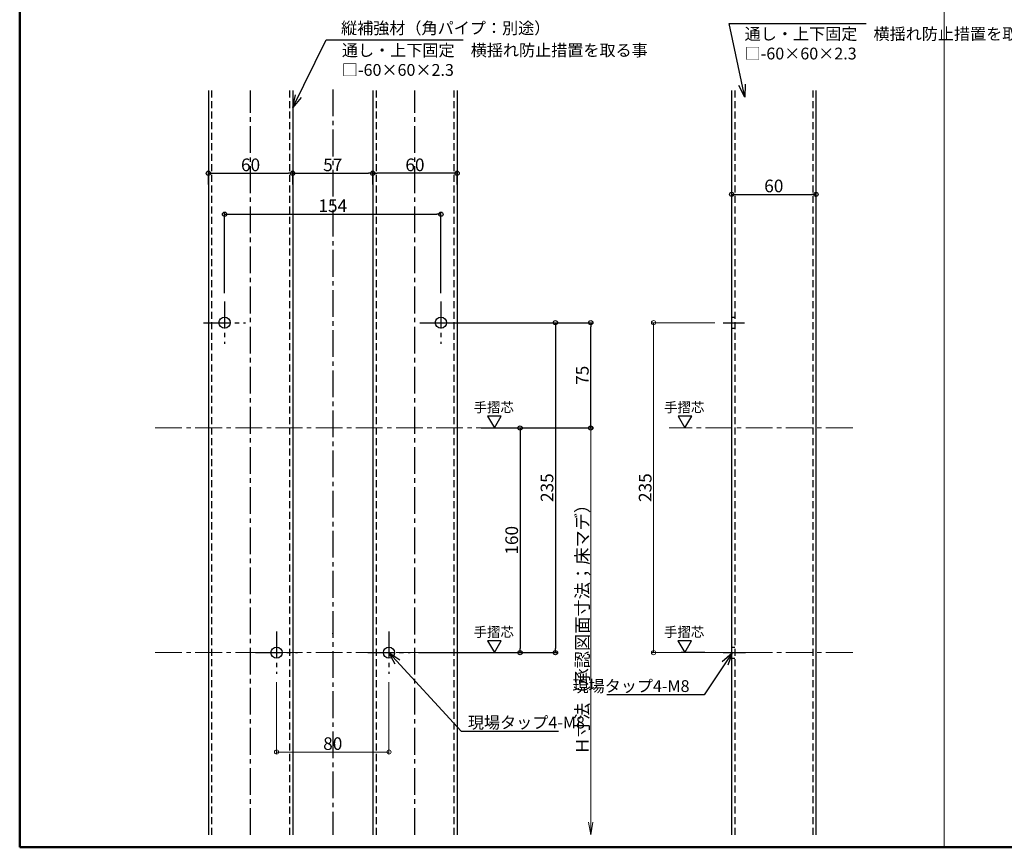
# Model space of a CAD drawing. Extents: x 6861 to 8740, y -14025 to -12917.
# Drawn here: x 6861 to 7562, y -14025 to -13435 of the extents above; entities that cross this region are included whole.
import ezdxf

# ---------------------------------------------------------------- set-up
doc = ezdxf.new("R2010")
doc.units = 0
for name, pattern in [('CENTER2', [28.575, 19.05, -3.175, 3.175, -3.175]), ('DASHED2', [0.375, 0.25, -0.125]), ('HIDDEN2', [4.7625, 3.175, -1.5875]), ('ペン３実線', [0])]:
    doc.linetypes.add(name, pattern=pattern)
doc.layers.get('0').update_dxf_attribs({"linetype": 'CONTINUOUS'})
doc.layers.get('DEFPOINTS').update_dxf_attribs({"color": 1, "linetype": 'CONTINUOUS'})
for name, color, linetype in [('02壁', 9, 'CONTINUOUS'), ('07文字', 3, 'CONTINUOUS'), ('08文字', 21, 'CONTINUOUS'), ('09図枠', 2, 'CONTINUOUS'), ('09寸法A', 11, 'CONTINUOUS'), ('10ユーザー', 161, 'CONTINUOUS'), ('CENTER', 5, 'CENTER2'), ('CSLAYER1', 7, 'CONTINUOUS'), ('GR1-1', 7, 'CONTINUOUS'), ('HASEN', 4, 'HIDDEN2'), ('SEHINSHIN', 8, 'CENTER2'), ('SUNPOU-S', 4, 'CONTINUOUS')]:
    doc.layers.add(name, color=color, linetype=linetype)
doc.layers.add('sunpou', color=7, linetype='CONTINUOUS', lineweight=18)
doc.layers.add('中心線', color=1, linetype='CENTER2', lineweight=9)
doc.styles.add('MSP', font='MS PGothic.ttf')
doc.styles.get("Standard").update_dxf_attribs({"font": 'simplex.shx', "width": 0.7, "bigfont": 'bigfont.shx'})
doc.dimstyles.new('寸法A', dxfattribs={"dimscale": 3, "dimtxt": 3, "dimasz": 1, "dimexe": 0.5, "dimexo": 2, "dimgap": 0.5, "dimtad": 1, "dimzin": 9, "dimdsep": 46, "dimtxsty": 'Standard', "dimblk1": 'ORIGIN', "dimblk2": 'ORIGIN', "dimsah": 1, "dimcen": 1, "dimclrd": 7, "dimclre": 7, "dimclrt": 11, "dimazin": 0, "dimtfac": 1, "dimtix": 1, "dimtmove": 2, "dimatfit": 3, "dimldrblk": 'OPEN30', "dimfxl": 0, "dimtolj": 1, "dimtzin": 9, "dimlwd": -1, "dimlwe": -1, "dimarcsym": 0})

# ---------------------------------------------------------------- blocks, each defined once
blk = doc.blocks.new('_ORIGIN')
at = {"color": 0, "linetype": 'ByBlock'}
blk.add_line((0, 0), (-1, 0), dxfattribs=at)
blk.add_circle((0, 0), 0.5, dxfattribs=at)
blk = doc.blocks.new('*D722')
at = {"layer": 'DEFPOINTS', "color": 0, "linetype": 'ByBlock'}
for p in [(7145.86, -13651.2), (7138.61, -13886.2), (7242.11, -13886.2)]:
    blk.add_point(p, dxfattribs=at)
at = {"layer": 'SUNPOU-S', "color": 7}
for p, q in [((7151.86, -13651.2), (7243.61, -13651.2)), ((7242.11, -13654.2), (7242.11, -13883.2)), ((7144.61, -13886.2), (7243.61, -13886.2))]:
    blk.add_line(p, q, dxfattribs=at)
at = {"layer": 'SUNPOU-S', "color": 7, "linetype": 'ByBlock', "xscale": 3, "yscale": 3, "zscale": 3}
for p, rotation in [((7242.11, -13651.2), 90), ((7242.11, -13886.2), 270)]:
    blk.add_blockref('_ORIGIN', p, dxfattribs=dict(at, rotation=rotation))
at = {"layer": 'SUNPOU-S', "color": 11, "linetype": 'ByBlock', "insert": (7236.11, -13768.7), "char_height": 9, "attachment_point": 5, "rotation": 90}
blk.add_mtext('\\A1;235', dxfattribs=at)
blk = doc.blocks.new('_Open30')
at = {"color": 0, "linetype": 'ByBlock', "lineweight": -2}
for p, q in [((-1, 0.268), (0, 0)), ((0, 0), (-1, -0.268)), ((0, 0), (-1, 0))]:
    blk.add_line(p, q, dxfattribs=at)
blk = doc.blocks.new('*D723')
at = {"layer": 'DEFPOINTS', "color": 0, "linetype": 'ByBlock'}
for p in [(7160.61, -13573.93), (7006.61, -13636.2), (7160.61, -13636.2)]:
    blk.add_point(p, dxfattribs=at)
at = {"layer": 'SUNPOU-S', "color": 7}
for p, q in [((7006.61, -13630.2), (7006.61, -13572.43)), ((7009.61, -13573.93), (7157.61, -13573.93)), ((7160.61, -13630.2), (7160.61, -13572.43))]:
    blk.add_line(p, q, dxfattribs=at)
at = {"layer": 'SUNPOU-S', "color": 7, "linetype": 'ByBlock', "xscale": 3, "yscale": 3, "zscale": 3, "rotation": 180}
blk.add_blockref('_ORIGIN', (7006.61, -13573.93), dxfattribs=at)
at = {"layer": 'SUNPOU-S', "color": 7, "linetype": 'ByBlock', "xscale": 3, "yscale": 3, "zscale": 3}
blk.add_blockref('_ORIGIN', (7160.61, -13573.93), dxfattribs=at)
at = {"layer": 'SUNPOU-S', "color": 11, "linetype": 'ByBlock', "insert": (7083.61, -13567.93), "char_height": 9, "attachment_point": 5}
blk.add_mtext('\\A1;154', dxfattribs=at)
blk = doc.blocks.new('*D718')
at = {"layer": 'DEFPOINTS', "color": 0}
for p in [(7361.44, -13651.2), (7311.97, -13886.2), (7361.44, -13886.2)]:
    blk.add_point(p, dxfattribs=at)
at = {"layer": 'sunpou', "color": 7}
for p, q in [((7355.44, -13651.2), (7310.47, -13651.2)), ((7311.97, -13654.2), (7311.97, -13883.2)), ((7355.44, -13886.2), (7310.47, -13886.2))]:
    blk.add_line(p, q, dxfattribs=at)
at = {"layer": 'sunpou', "color": 7, "xscale": 3, "yscale": 3, "zscale": 3}
for p, rotation in [((7311.97, -13651.2), 90), ((7311.97, -13886.2), 270)]:
    blk.add_blockref('_ORIGIN', p, dxfattribs=dict(at, rotation=rotation))
at = {"layer": 'sunpou', "color": 11, "insert": (7305.97, -13768.7), "char_height": 9, "attachment_point": 5, "rotation": 90}
blk.add_mtext('\\A1;235', dxfattribs=at)
blk = doc.blocks.new('*D719')
at = {"layer": '02壁', "color": 7, "linetype": 'ByBlock'}
for p, q in [((7367.52, -13558.57), (7367.52, -13558.33)), ((7370.52, -13559.83), (7424.52, -13559.83)), ((7427.52, -13561.55), (7427.52, -13558.33))]:
    blk.add_line(p, q, dxfattribs=at)
at = {"layer": 'DEFPOINTS', "color": 0, "linetype": 'ByBlock'}
for p in [(7427.52, -13559.83), (7367.52, -13564.57), (7427.52, -13567.55)]:
    blk.add_point(p, dxfattribs=at)
at = {"layer": '02壁', "color": 7, "linetype": 'ByBlock', "xscale": 3, "yscale": 3, "zscale": 3, "rotation": 180}
blk.add_blockref('_ORIGIN', (7367.52, -13559.83), dxfattribs=at)
at = {"layer": '02壁', "color": 7, "linetype": 'ByBlock', "xscale": 3, "yscale": 3, "zscale": 3}
blk.add_blockref('_ORIGIN', (7427.52, -13559.83), dxfattribs=at)
at = {"layer": '02壁', "color": 11, "linetype": 'ByBlock', "insert": (7397.52, -13553.83), "char_height": 9, "attachment_point": 5}
blk.add_mtext('\\A1;60', dxfattribs=at)
blk = doc.blocks.new('*D724')
at = {"layer": 'DEFPOINTS', "color": 0}
for p in [(7043.61, -13901.2), (7123.61, -13901.2), (7123.61, -13957)]:
    blk.add_point(p, dxfattribs=at)
at = {"layer": 'sunpou', "color": 7}
for p, q in [((7043.61, -13907.2), (7043.61, -13958.5)), ((7123.61, -13907.2), (7123.61, -13958.5)), ((7046.61, -13957), (7120.61, -13957))]:
    blk.add_line(p, q, dxfattribs=at)
at = {"layer": 'sunpou', "color": 7, "xscale": 3, "yscale": 3, "zscale": 3, "rotation": 180}
blk.add_blockref('_ORIGIN', (7043.61, -13957), dxfattribs=at)
at = {"layer": 'sunpou', "color": 7, "xscale": 3, "yscale": 3, "zscale": 3}
blk.add_blockref('_ORIGIN', (7123.61, -13957), dxfattribs=at)
at = {"layer": 'sunpou', "color": 11, "insert": (7083.61, -13951), "char_height": 9, "attachment_point": 5}
blk.add_mtext('\\A1;80', dxfattribs=at)
blk = doc.blocks.new('_OPEN')
at = {"color": 0, "linetype": 'ByBlock'}
for p, q in [((-1, 0.167), (0, 0)), ((0, 0), (-1, -0.167)), ((0, 0), (-1, 0))]:
    blk.add_line(p, q, dxfattribs=at)
blk = doc.blocks.new('*D845')
at = {"layer": 'DEFPOINTS', "color": 0}
for p in [(7198.61, -13726.2), (7198.61, -14016.05), (7267.24, -14016.05)]:
    blk.add_point(p, dxfattribs=at)
at = {"layer": 'sunpou', "color": 7}
for p, q in [((7204.61, -13726.2), (7268.74, -13726.2)), ((7267.24, -13726.2), (7267.24, -14007.05))]:
    blk.add_line(p, q, dxfattribs=at)
at = {"layer": 'sunpou', "color": 7, "xscale": 9, "yscale": 9, "zscale": 9, "rotation": 270}
blk.add_blockref('_OPEN', (7267.24, -14016.05), dxfattribs=at)
at = {"layer": 'sunpou', "color": 11, "insert": (7261.24, -13866.63), "char_height": 9, "attachment_point": 5, "rotation": 90}
blk.add_mtext('\\A1;Ｈ寸法（承認図面寸法；床マデ）', dxfattribs=at)
blk = doc.blocks.new('_NONE')
at = {"color": 0, "linetype": 'ByBlock'}
blk.add_circle((0, 0), 0.25, dxfattribs=at)
blk = doc.blocks.new('*D896')
at = {"layer": '02壁', "color": 7}
for p, q in [((7181.61, -13651.2), (7268.74, -13651.2)), ((7267.24, -13723.2), (7267.24, -13654.2)), ((7204.61, -13726.2), (7268.74, -13726.2))]:
    blk.add_line(p, q, dxfattribs=at)
at = {"layer": 'DEFPOINTS', "color": 0}
for p in [(7175.61, -13651.2), (7267.24, -13651.2), (7198.61, -13726.2)]:
    blk.add_point(p, dxfattribs=at)
at = {"layer": '02壁', "color": 7, "xscale": 3, "yscale": 3, "zscale": 3}
for p, rotation in [((7267.24, -13651.2), 90), ((7267.24, -13726.2), 270)]:
    blk.add_blockref('_ORIGIN', p, dxfattribs=dict(at, rotation=rotation))
at = {"layer": '02壁', "color": 11, "insert": (7261.24, -13688.7), "char_height": 9, "attachment_point": 5, "rotation": 90}
blk.add_mtext('\\A1;75', dxfattribs=at)
blk = doc.blocks.new('*D973')
at = {"layer": '09寸法A', "color": 7}
for p, q in [((6995.11, -13552.85), (6995.11, -13543.29)), ((6998.11, -13544.79), (7052.11, -13544.79)), ((7055.11, -13552.85), (7055.11, -13543.29))]:
    blk.add_line(p, q, dxfattribs=at)
at = {"layer": 'DEFPOINTS', "color": 0}
for p in [(7055.11, -13544.79), (6995.11, -13558.85), (7055.11, -13558.85)]:
    blk.add_point(p, dxfattribs=at)
at = {"layer": '09寸法A', "color": 7, "xscale": 3, "yscale": 3, "zscale": 3, "rotation": 180}
blk.add_blockref('_ORIGIN', (6995.11, -13544.79), dxfattribs=at)
at = {"layer": '09寸法A', "color": 7, "xscale": 3, "yscale": 3, "zscale": 3}
blk.add_blockref('_ORIGIN', (7055.11, -13544.79), dxfattribs=at)
at = {"layer": '09寸法A', "color": 11, "insert": (7025.11, -13538.79), "char_height": 9, "attachment_point": 5}
blk.add_mtext('\\A1;60', dxfattribs=at)
blk = doc.blocks.new('*D974')
at = {"layer": '09寸法A', "color": 7}
for p, q in [((7055.11, -13550.43), (7055.11, -13543.29)), ((7058.11, -13544.79), (7109.11, -13544.79)), ((7112.11, -13550.43), (7112.11, -13543.29))]:
    blk.add_line(p, q, dxfattribs=at)
at = {"layer": 'DEFPOINTS', "color": 0}
for p in [(7112.11, -13544.79), (7055.11, -13556.43), (7112.11, -13556.43)]:
    blk.add_point(p, dxfattribs=at)
at = {"layer": '09寸法A', "color": 7, "xscale": 3, "yscale": 3, "zscale": 3, "rotation": 180}
blk.add_blockref('_ORIGIN', (7055.11, -13544.79), dxfattribs=at)
at = {"layer": '09寸法A', "color": 7, "xscale": 3, "yscale": 3, "zscale": 3}
blk.add_blockref('_ORIGIN', (7112.11, -13544.79), dxfattribs=at)
at = {"layer": '09寸法A', "color": 11, "insert": (7083.61, -13538.79), "char_height": 9, "attachment_point": 5}
blk.add_mtext('\\A1;57', dxfattribs=at)
blk = doc.blocks.new('*D975')
at = {"layer": '09寸法A', "color": 7}
for p, q in [((7112.11, -13552.85), (7112.11, -13543.29)), ((7169.11, -13544.79), (7115.11, -13544.79)), ((7172.11, -13552.85), (7172.11, -13543.29))]:
    blk.add_line(p, q, dxfattribs=at)
at = {"layer": 'DEFPOINTS', "color": 0}
for p in [(7112.11, -13544.79), (7112.11, -13558.85), (7172.11, -13558.85)]:
    blk.add_point(p, dxfattribs=at)
at = {"layer": '09寸法A', "color": 7, "xscale": 3, "yscale": 3, "zscale": 3, "rotation": 180}
blk.add_blockref('_ORIGIN', (7112.11, -13544.79), dxfattribs=at)
at = {"layer": '09寸法A', "color": 7, "xscale": 3, "yscale": 3, "zscale": 3}
blk.add_blockref('_ORIGIN', (7172.11, -13544.79), dxfattribs=at)
at = {"layer": '09寸法A', "color": 11, "insert": (7142.11, -13538.79), "char_height": 9, "attachment_point": 5}
blk.add_mtext('\\A1;60', dxfattribs=at)
blk = doc.blocks.new('*D1006')
at = {"layer": 'DEFPOINTS', "color": 0, "linetype": 'ByBlock'}
for p in [(7183.29, -13726.2), (7138.61, -13886.2), (7216.97, -13886.2)]:
    blk.add_point(p, dxfattribs=at)
at = {"layer": 'SUNPOU-S', "color": 7}
for p, q in [((7189.29, -13726.2), (7218.47, -13726.2)), ((7216.97, -13729.2), (7216.97, -13883.2)), ((7144.61, -13886.2), (7218.47, -13886.2))]:
    blk.add_line(p, q, dxfattribs=at)
at = {"layer": 'SUNPOU-S', "color": 7, "linetype": 'ByBlock', "xscale": 3, "yscale": 3, "zscale": 3}
for p, rotation in [((7216.97, -13726.2), 90), ((7216.97, -13886.2), 270)]:
    blk.add_blockref('_ORIGIN', p, dxfattribs=dict(at, rotation=rotation))
at = {"layer": 'SUNPOU-S', "color": 11, "linetype": 'ByBlock', "insert": (7210.97, -13806.2), "char_height": 9, "attachment_point": 5, "rotation": 90}
blk.add_mtext('\\A1;160', dxfattribs=at)

msp = doc.modelspace()

# ---------------------------------------------------------------- linework, layer by layer
for p, q in [((6995.1106, -13485.8855), (6995.1106, -14016.0463)), ((7055.1106, -13485.8855), (7055.1106, -14016.0463)), ((7112.1106, -13485.8855), (7112.1106, -14016.0463)), ((7172.1106, -13485.8855), (7172.1106, -14016.0463)), ((7367.5201, -13485.8855), (7367.5201, -14016.0463)), ((7427.5201, -13485.8855), (7427.5201, -14016.0463))]:
    msp.add_line(p, q)
at = {"linetype": 'HIDDEN2'}
for p, q in [((7367.5201, -13647.2045), (7369.8201, -13647.2045)), ((7367.5201, -13655.2045), (7369.8201, -13655.2045)), ((7367.5201, -13882.2045), (7369.8201, -13882.2045)), ((7367.5201, -13890.2045), (7369.8201, -13890.2045))]:
    msp.add_line(p, q, dxfattribs=at)
at = {"layer": '09図枠', "lineweight": 20}
msp.add_line((7518.7942, -14024.8576), (7518.7942, -12916.8576), dxfattribs=at)
at = {"layer": '09図枠', "linetype": 'Continuous', "lineweight": 50, "ltscale": 0.5}
msp.add_lwpolyline([(6860.7942, -14024.8576), (8460.7942, -14024.8576), (8460.7942, -12916.8576), (6860.7942, -12916.8576)], close=True, dxfattribs=at)
at = {"layer": '10ユーザー'}
for points in [[(7198.658, -13726.2045), (7203.5169, -13717.7887), (7193.7991, -13717.7887)], [(7334.2358, -13726.2045), (7339.0946, -13717.7887), (7329.3769, -13717.7887)], [(7198.658, -13886.2045), (7203.5169, -13877.7887), (7193.7991, -13877.7887)], [(7334.1638, -13886.2045), (7339.0227, -13877.7887), (7329.305, -13877.7887)]]:
    msp.add_lwpolyline(points, close=True, dxfattribs=at)
at = {"layer": 'CENTER'}
for p, q in [((7025.1106, -14016.0463), (7025.1106, -13485.8855)), ((7142.1106, -14016.0463), (7142.1106, -13485.8855))]:
    msp.add_line(p, q, dxfattribs=at)
at = {"layer": 'CENTER', "ltscale": 0.1}
for p, q in [((7361.4405, -13651.2045), (7376.5934, -13651.2045)), ((7361.4405, -13886.2045), (7377.2586, -13886.2045))]:
    msp.add_line(p, q, dxfattribs=at)
at = {"layer": 'CSLAYER1', "color": 7}
msp.add_point((7083.6106, -13872.5602), dxfattribs=at)
at = {"layer": 'GR1-1', "color": 7, "linetype": 'ペン３実線'}
for centre in [(7006.6106, -13651.2045), (7160.6106, -13651.2045), (7043.6106, -13886.2045), (7123.6106, -13886.2045)]:
    msp.add_circle(centre, 4, dxfattribs=at)
at = {"layer": 'HASEN', "linetype": 'DASHED2', "ltscale": 20}
for p, q in [((6997.4106, -13485.8855), (6997.4106, -14016.0463)), ((7052.8106, -13485.8855), (7052.8106, -14016.0463)), ((7114.4106, -13485.8855), (7114.4106, -14016.0463)), ((7169.8106, -13485.8855), (7169.8106, -14016.0463)), ((7369.8201, -13485.8855), (7369.8201, -14016.0463)), ((7425.2201, -13485.8855), (7425.2201, -14016.0463))]:
    msp.add_line(p, q, dxfattribs=at)
at = {"layer": 'SEHINSHIN'}
for p, q in [((7083.6106, -13485.121), (7083.6106, -14016.0463)), ((7006.6106, -13636.2045), (7006.6106, -13666.2045)), ((7160.6106, -13636.2045), (7160.6106, -13666.2045)), ((6991.6106, -13651.2045), (7021.6106, -13651.2045)), ((7145.6106, -13651.2045), (7175.6106, -13651.2045)), ((7043.6106, -13871.2045), (7043.6106, -13901.2045)), ((7123.6106, -13871.2045), (7123.6106, -13901.2045)), ((7028.6106, -13886.2045), (7058.6106, -13886.2045)), ((7108.6106, -13886.2045), (7138.6106, -13886.2045)), ((7348.3401, -13886.2045), (7331.6901, -13886.2045))]:
    msp.add_line(p, q, dxfattribs=at)
at = {"layer": 'sunpou'}
msp.add_circle((7267.2358, -13726.2045), 1.5, dxfattribs=at)
at = {"layer": '中心線'}
for p, q in [((6957.1998, -13726.2045), (7216.9856, -13726.2045)), ((7453.7115, -13726.2045), (7323.1082, -13726.2045)), ((6957.1998, -13886.2045), (7216.9856, -13886.2045)), ((7453.7115, -13886.2045), (7355.4405, -13886.2045))]:
    msp.add_line(p, q, dxfattribs=at)

# ---------------------------------------------------------------- texts
at = {"layer": '07文字', "color": 3, "char_height": 8.4}
for s, insert, attachment_point in [('縦補強材（角パイプ：別途）', (7089.4965, -13442.4863), 4), ('通し・上下固定\u3000横揺れ防止措置を取る事\\P□-60×60×2.3', (7376.7705, -13441.3238), 1), ('通し・上下固定\u3000横揺れ防止措置を取る事\\P□-60×60×2.3', (7090.1093, -13453.0026), 1), ('現場タップ4-M8', (7337.5412, -13911.1086), 6), ('現場タップ4-M8', (7179.7741, -13937.0675), 4)]:
    msp.add_mtext(s, dxfattribs=dict(at, insert=insert, attachment_point=attachment_point))
at = {"layer": '08文字', "char_height": 7, "width": 32.458903, "attachment_point": 5, "style": 'MSP'}
for insert in [(7198.2095, -13712.4252), (7333.7872, -13712.4252), (7198.2095, -13872.4252), (7333.7153, -13872.4252)]:
    msp.add_mtext('手摺芯', dxfattribs=dict(at, insert=insert))

# ---------------------------------------------------------------- dimensions: what is measured, and where the dimension line sits
at = {"layer": '02壁', "linetype": 'ByBlock'}
dim = msp.add_linear_dim(base=(7427.5201, -13559.8297), p1=(7367.5201, -13564.5739), p2=(7427.5201, -13567.5454), dimstyle='寸法A', dxfattribs=at)
dim.commit()
dim.dimension.update_dxf_attribs({"geometry": '*D719', "text_midpoint": (7397.5201, -13553.8297)})
at = {"layer": '02壁'}
dim = msp.add_linear_dim(base=(7267.2358, -13651.2045), p1=(7198.6106, -13726.2045), p2=(7175.6106, -13651.2045), angle=90, dimstyle='寸法A', override={"dimarcsym": 2}, dxfattribs=at)
dim.commit()
dim.dimension.update_dxf_attribs({"geometry": '*D896', "text_midpoint": (7261.2358, -13688.7045)})
at = {"layer": '09寸法A'}
for base, p1, p2, picture, middle in [((7055.1106, -13544.7856), (6995.1106, -13558.8526), (7055.1106, -13558.8526), '*D973', (7025.1106, -13538.7856)), ((7112.1106, -13544.7856), (7055.1106, -13556.4348), (7112.1106, -13556.4348), '*D974', (7083.6106, -13538.7856))]:
    dim = msp.add_linear_dim(base=base, p1=p1, p2=p2, dimstyle='寸法A', override={"dimarcsym": 2}, dxfattribs=at)
    dim.commit()
    dim.dimension.update_dxf_attribs({"geometry": picture, "text_midpoint": middle})
dim = msp.add_linear_dim(base=(7112.1106, -13544.7856), p1=(7172.1106, -13558.8526), p2=(7112.1106, -13558.8526), angle=180, dimstyle='寸法A', override={"dimarcsym": 2}, dxfattribs=at)
dim.commit()
dim.dimension.update_dxf_attribs({"geometry": '*D975', "text_midpoint": (7142.1106, -13538.7856)})
at = {"layer": 'sunpou'}
dim = msp.add_linear_dim(base=(7311.9654, -13886.2045), p1=(7361.4405, -13651.2045), p2=(7361.4405, -13886.2045), angle=90, dimstyle='寸法A', dxfattribs=at)
dim.commit()
dim.dimension.update_dxf_attribs({"geometry": '*D718', "text_midpoint": (7305.9654, -13768.7045)})
dim = msp.add_linear_dim(base=(7267.2358, -14016.0463), p1=(7198.6106, -13726.2045), p2=(7198.6106, -14016.0463), angle=90, text='Ｈ寸法（承認図面寸法；床マデ）', dimstyle='寸法A', override={"dimasz": 3, "dimlfac": 5, "dimblk1": 'NONE', "dimblk2": 'OPEN', "dimse2": 1, "dimarcsym": 2}, dxfattribs=at)
dim.commit()
dim.dimension.update_dxf_attribs({"geometry": '*D845', "text_midpoint": (7261.2358, -13866.6254)})
dim = msp.add_linear_dim(base=(7123.6106, -13957.0016), p1=(7043.6106, -13901.2045), p2=(7123.6106, -13901.2045), dimstyle='寸法A', override={"dimarcsym": 2}, dxfattribs=at)
dim.commit()
dim.dimension.update_dxf_attribs({"geometry": '*D724', "text_midpoint": (7083.6106, -13951.0016)})
at = {"layer": 'SUNPOU-S', "linetype": 'ByBlock'}
dim = msp.add_linear_dim(base=(7160.6106, -13573.9304), p1=(7006.6106, -13636.2045), p2=(7160.6106, -13636.2045), dimstyle='寸法A', override={"dimarcsym": 2}, dxfattribs=at)
dim.commit()
dim.dimension.update_dxf_attribs({"geometry": '*D723', "text_midpoint": (7083.6106, -13567.9304)})
for base, p1, picture, middle in [((7242.1076, -13886.2045), (7145.8632, -13651.2045), '*D722', (7236.1076, -13768.7045)), ((7216.9738, -13886.2045), (7183.2922, -13726.2045), '*D1006', (7210.9738, -13806.2045))]:
    dim = msp.add_linear_dim(base=base, p1=p1, p2=(7138.6106, -13886.2045), angle=90, dimstyle='寸法A', override={"dimarcsym": 2}, dxfattribs=at)
    dim.commit()
    dim.dimension.update_dxf_attribs({"geometry": picture, "text_midpoint": middle})

# ---------------------------------------------------------------- leaders
at = {"layer": '07文字', "annotation_type": 0, "has_hookline": 1}
for points, hookline_direction, text_width in [([(7376.8113, -13490.6149), (7365.6576, -13438.0231), (7374.6576, -13438.0231)], 0, 87.024), ([(7055.1106, -13497.9696), (7078.9965, -13449.702), (7087.9965, -13449.702)], 0, 87.024), ([(7123.6106, -13886.2045), (7174.9338, -13942.1675), (7183.9338, -13942.1675)], 0, 58.8), ([(7367.7686, -13886.3018), (7348.0412, -13916.2086), (7339.0412, -13916.2086)], 1, 58.8)]:
    msp.add_leader(points, dimstyle='寸法A', override={"dimasz": 3, "dimgap": 0.5, "dimtad": 1, "dimldrblk": 'Open30'}, dxfattribs=dict(at, hookline_direction=hookline_direction, text_width=text_width))

doc.saveas('drawing.dxf')
